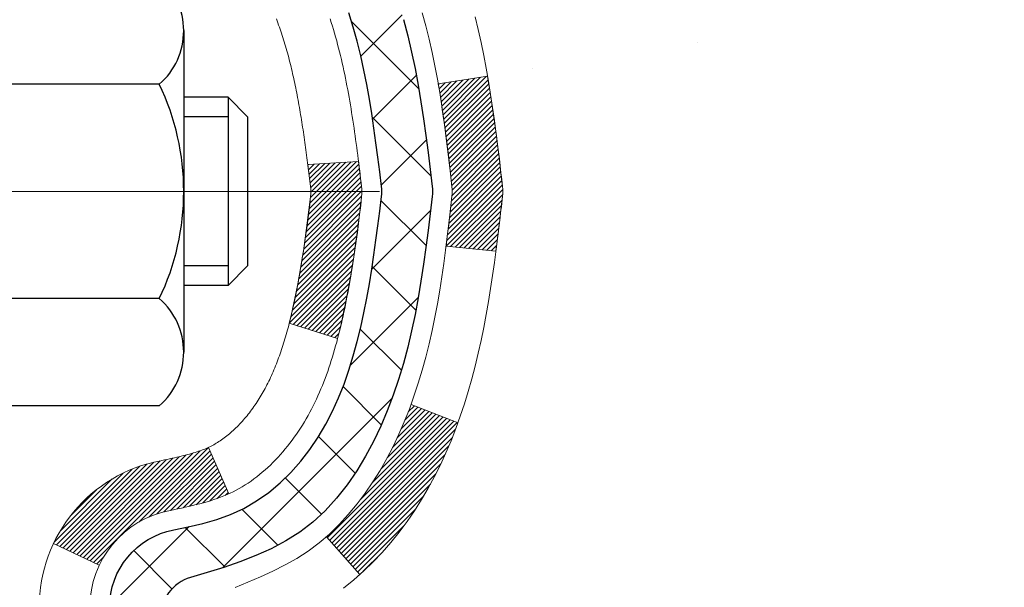
# Model space of a CAD drawing. Extents: x 13 to 3254, y -482 to 1977.
# Drawn here: x 250 to 252, y -458 to -457 of the extents above; entities that cross this region are included whole.
import ezdxf

# ---------------------------------------------------------------- set-up
doc = ezdxf.new("R2010")
doc.units = 0
doc.header["$LTSCALE"] = 5
doc.header["$MEASUREMENT"] = 0
doc.linetypes.add('CENTERX2', pattern=[4, 2.5, -0.5, 0.5, -0.5])
doc.layers.get('DEFPOINTS').update_dxf_attribs({"linetype": 'CONTINUOUS'})
for name, color, linetype, lineweight in [('CENTERLINE - L', 1, 'CENTERX2', 18), ('CONCRETE - H', 130, 'CONTINUOUS', 9), ('DECK COAT - H', 20, 'CONTINUOUS', 20), ('DECK COAT - L', 22, 'CONTINUOUS', 18), ('DIMS', 50, 'CONTINUOUS', 25), ('MIG FOOT - H', 251, 'CONTINUOUS', 20), ('MIG RETAINER - H', 251, 'CONTINUOUS', 20), ('PVC SIDESHEET - H', 170, 'CONTINUOUS', 20), ('PVC SIDESHEET - L', 150, 'CONTINUOUS', 25), ('SCREW - L', 1, 'CONTINUOUS', 25), ('TEXT - 4', 241, 'CONTINUOUS', 25)]:
    doc.layers.add(name, color=color, linetype=linetype, lineweight=lineweight)
doc.dimstyles.get("Standard").update_dxf_attribs({"dimtxt": 0.18, "dimasz": 0.18, "dimexe": 0.18, "dimexo": 0.0625, "dimgap": 0.09, "dimtad": 0, "dimtih": 1, "dimtoh": 1, "dimdec": 4, "dimzin": 0, "dimdsep": 46, "dimtxsty": 'Standard', "dimcen": 0.09, "dimadec": 0, "dimazin": 0, "dimtfac": 1, "dimtdec": 4, "dimtofl": 0, "dimtmove": 0, "dimatfit": 3, "dimfxl": 1, "dimtolj": 1, "dimtzin": 0, "dimarcsym": 0})

# ---------------------------------------------------------------- blocks, each defined once
blk = doc.blocks.new('*D22')
at = {"layer": 'DEFPOINTS', "color": 0, "transparency": 16777216}
for p in [(255.3637935231585, -455.3599149027386), (249.8637935231604, -460.3599480732973), (261.4191372485573, -460.3599480732973)]:
    blk.add_point(p, dxfattribs=at)
at = {"layer": 'DIMS', "color": 0, "lineweight": -2, "transparency": 16777216}
for p, q in [((255.6737935231585, -455.3599149027386), (261.7291372485573, -455.3599149027386)), ((261.4191372485573, -455.6699149027386), (261.4191372485573, -457.1437695690541)), ((261.4191372485573, -460.0499480732973), (261.4191372485573, -458.5904362357209)), ((250.1737935231604, -460.3599480732973), (261.7291372485573, -460.3599480732973))]:
    blk.add_line(p, q, dxfattribs=at)
at = {"layer": 'DIMS', "color": 0, "transparency": 16777216}
for points in [[(261.3674705818906, -455.6699149027386), (261.470803915224, -455.6699149027386), (261.4191372485573, -455.3599149027386)], [(261.3674705818906, -460.0499480732973), (261.470803915224, -460.0499480732973), (261.4191372485573, -460.3599480732973)]]:
    blk.add_solid(points, dxfattribs=at)
at = {"layer": 'DIMS', "color": 0, "transparency": 16777216, "insert": (261.4191372485574, -457.8671029023874), "char_height": 0.31, "attachment_point": 5}
blk.add_mtext('\\A1;5 IN\\P [127.0mm]', dxfattribs=at)
blk = doc.blocks.new('*D25')
at = {"layer": 'DEFPOINTS', "color": 0, "transparency": 16777216}
for p in [(255.8637935231609, -455.8598823882301), (249.8638002040782, -456.7805298940808), (249.8638002040782, -457.8599488313748)]:
    blk.add_point(p, dxfattribs=at)
at = {"layer": 'DIMS', "color": 0, "lineweight": -2, "transparency": 16777216}
for p, q in [((255.8637935231609, -456.1698823882301), (255.8637935231609, -457.0905298940808)), ((249.8638002040782, -457.5499488313748), (249.8638002040782, -456.4705298940808)), ((250.1738002040782, -456.7805298940808), (252.0938151197412, -456.7805298940808)), ((255.5537935231609, -456.7805298940808), (255.1938151197413, -456.7805298940808))]:
    blk.add_line(p, q, dxfattribs=at)
at = {"layer": 'DIMS', "color": 0, "transparency": 16777216}
for points in [[(250.1738002040782, -456.7288632274141), (250.1738002040782, -456.8321965607474), (249.8638002040782, -456.7805298940808)], [(255.5537935231609, -456.7288632274141), (255.5537935231609, -456.8321965607474), (255.8637935231609, -456.7805298940808)]]:
    blk.add_solid(points, dxfattribs=at)
at = {"layer": 'DIMS', "color": 0, "transparency": 16777216, "insert": (253.6438151197412, -456.7805298940808), "char_height": 0.31, "attachment_point": 5}
blk.add_mtext('\\A1;6 IN\\P [152.4mm]', dxfattribs=at)

msp = doc.modelspace()

# ---------------------------------------------------------------- hatches: boundary and pattern name
at = {"layer": 'CONCRETE - H'}
h = msp.add_hatch(dxfattribs=at)
h.set_pattern_fill('AR-CONC', color=256, scale=0.217)
h.set_pattern_definition([(49.99999999999999, (-0.5, 0), (1.556454596243635, -0.1361721329122314), [0.16275, -1.79025]), (355, (-0.5, 0), (-0.30109039394021, 1.632256930129026), [0.1302, -1.4322]), (100.45144446, (-0.37029545223, -0.01134767648), (1.255364197397833, 1.496084780401926), [0.1383162166399999, -1.521478383039999]), (46.18420000000002, (-0.5, 0.434), (2.315913687557312, -0.3591768393209761), [0.244125, -2.685374999999999]), (96.63563549, (-0.30700726335, 0.40406852381), (2.028216422113076, 2.113837363680775), [0.20747444214, -2.282218859199999]), (351.1841639899999, (-0.5, 0.434), (2.028216420768858, 2.113837362585878), [0.1953, -2.14830000217]), (21, (-0.283, 0.3255), (1.295288303097062, -0.8736829927437852), [0.16275, -1.79025]), (326.0000000000001, (-0.283, 0.3255), (0.5279942702698324, 1.573575597751671), [0.1302, -1.4322]), (71.45144474, (-0.17505930882, 0.25269308442), (1.823282557504037, 0.6998926015897878), [0.1383162123, -1.52147838304]), (37.50000000000001, (-0.5, 0), (0.02638688603852075, 0.7223796628139459), [0, -1.41484, 0, -1.4539, 0, -1.437625]), (7.499999999999999, (-0.5, 0), (0.5708608962494625, 0.8558734147847217), [0, -0.82894, 0, -1.38229, 0, -0.547925]), (327.5, (-0.9839100000000001, 0), (1.158394686494127, -0.04894407166360407), [0, -0.5425, 0, -1.6926, 0, -2.24595]), (317.5, (-1.20091, 0), (1.265513987472978, 0.2172278116611295), [0, -0.70525, 0, -1.12406, 0, -1.59495])])
edge = h.paths.add_edge_path()
edge.add_spline(control_points=[(258.2412396343223, -455.3599480732975), (258.2940257544162, -455.7869935843386), (258.0480128671033, -457.4809460968434), (255.5269150487956, -457.9107880941009), (254.0414184186079, -459.639814627226), (254.35099574573, -462.0918730111067), (256.4434191958986, -463.1732044461706), (256.8413144677362, -464.5686762086925), (256.9750091347539, -464.7458498765474)], knot_values=[0, 0, 0, 0, 1.192028888043, 4.838780618678658, 6.16529307097931, 7.672814711688035, 11.50775327085834, 12.11695204995085, 12.11695204995085, 12.11695204995085, 12.11695204995085], degree=3, periodic=0)
edge.add_line((256.9750091347543, -464.7458498765495), (256.482005966753, -464.745849876549))
edge.add_line((256.482005966753, -464.745849876549), (256.482004450776, -464.548999868036))
edge.add_line((256.482004450776, -464.548999868036), (255.8123237827323, -464.548999868036))
edge.add_arc((255.8123237830313, -464.5096298657511), 0.03937000228489751, 239.99490622450162, 269.9999995648659, ccw=False)
edge.add_line((255.7926357507761, -464.5437235376834), (255.6568748431582, -464.4653419411891))
edge.add_arc((255.6017598751127, -464.5608108680343), 0.1102359999982865, 60.00181964695017, 89.99999999899549)
edge.add_line((255.6017598751147, -464.450574868036), (254.6938019340834, -464.450574868036))
edge.add_arc((254.6938019341607, -464.4112048674506), 0.03937000058544982, 239.997452801542, 269.9999998875352, ccw=False)
edge.add_line((254.6741154181073, -464.4452994129348), (253.9940297479246, -464.0526522853653))
edge.add_arc((253.9340298071431, -464.1565753681706), 0.1200000001398097, 60.0000326873925, 90.0007237994828)
edge.add_line((253.934028291221, -464.0365753680404), (253.7225884246396, -464.0365753680403))
edge.add_arc((253.7225884246373, -463.9972053680405), 0.03936999999984891, 225, 270.00000000335035, ccw=False)
edge.add_line((253.6947496306621, -464.0250441620157), (253.5782831065296, -463.9085776378831))
edge.add_arc((253.3285811322228, -464.1582796121895), 0.3531319186156964, 44.99999999994457, 76.09799910890337)
edge.add_arc((253.0392965391396, -465.3270493856306), 1.557170273114854, 76.09799910893835, 103.9020008909841)
edge.add_arc((252.750011946056, -464.1582796121905), 0.3531319186166051, 103.9020008906563, 132.1169401458514)
edge.add_line((252.5131854503552, -463.8963342688841), (252.3838434476184, -464.0250441620136))
edge.add_arc((252.3560046536411, -463.9972053680405), 0.03936999999978714, 270, 315.0000000043579, ccw=False)
edge.add_line((252.3560046536411, -464.0365753680403), (250.6450995511591, -464.0365753680403))
edge.add_arc((250.6450995511569, -463.9972053680404), 0.03936999999990576, 179.9999999998346, 270.00000000322626, ccw=False)
edge.add_line((250.605729551157, -463.9972053680403), (250.6057295511531, -458.0062357423935))
edge.add_arc((250.645099551153, -458.0062357423934), 0.03936999999984891, 107.3023772371372, 180.0000000001654, ccw=False)
edge.add_arc((250.5057875103848, -457.559021628557), 0.4290404058596244, 287.3023772371965, 306.9749010396822)
edge.add_arc((250.4293011705761, -457.4969135364177), 0.5251995961844595, 309.5666441756437, 345.6920565175259)
edge.add_arc((249.359350984177, -457.2100585096009), 1.632909065609337, 345.2170686115387, 355.1808035833552)
edge.add_arc((249.6285174563546, -457.4439864340394), 1.361411651893397, 4.074979495407423, 18.33505396015662)
edge.add_arc((250.4940468340865, -457.1514315292692), 0.4478254090914612, 17.64025593849094, 71.87109708272583)
edge.add_arc((250.6641246026502, -456.6742479650229), 0.06004988997894509, 193.4822306559217, 239.21539210709102, ccw=False)
edge.add_line((250.6057295511531, -456.6882482238469), (250.6057295511531, -456.4990131749882))
edge.add_line((250.6057295511531, -456.4990131749882), (250.5073045511535, -456.4990131749882))
edge.add_line((250.5073045511535, -456.4990131749882), (250.5073045511535, -456.4944606188681))
edge.add_arc((250.5466745511533, -456.4944606188679), 0.03936999999987734, 122.90315213924501, 180.0000000002482, ccw=False)
edge.add_line((250.5252879545176, -456.4614059613394), (250.8405058949734, -456.2574577298664))
edge.add_arc((250.6595338080469, -456.0563077356269), 0.2705775608380677, 311.9773110940858, 358.5307111492305)
edge.add_line((250.9300224063635, -456.0632456466787), (251.2179350865755, -456.0632456466788))
edge.add_arc((251.219138928119, -455.9857093307419), 0.07754566089423381, 269.11048781214, 360.889512187902)
edge.add_line((251.2966752440558, -455.9845054891984), (251.2966752440404, -455.8598823882301))
edge.add_line((251.2966752440404, -455.8598823882301), (256.3637935231609, -455.8598495456964))
edge.add_line((256.3637935231609, -455.8598495456964), (256.3637935231609, -455.3599152307638))
edge.add_line((256.3637935231609, -455.3599152307638), (258.2412396343223, -455.3599480732977))
h.paths.add_polyline_path([(252.4813151197413, -457.271363227414), (254.9096484530746, -457.271363227414), (254.9096484530746, -456.2896965607474), (252.4813151197413, -456.2896965607474)], flags=24)
h.paths.add_polyline_path([(252.9765153565455, -463.0744970199573), (259.7212296422597, -463.0744970199573), (259.7212296422597, -461.5761636866241), (252.9765153565455, -461.5761636866241)], flags=9)
at = {"layer": 'DECK COAT - H'}
h = msp.add_hatch(dxfattribs=at)
h.set_pattern_fill('ANSI31', color=256, scale=0.03937, style=0)
h.set_pattern_definition([(45, (66.07761307220397, -554.5539933320433), (-0.003479849246914297, 0.003479849246914297), [])])
edge = h.paths.add_edge_path()
edge.add_line((250.7846709308615, -457.3052059577579), (250.7889806032655, -457.3401495197171))
edge.add_arc((250.7303530501215, -457.3472419831202), 0.05905499999809771, 353.1021672443296, 366.8978327558927, ccw=False)
edge.add_arc((249.2962599071047, -457.2047199296941), 1.500199846818024, 346.579859602878, 354.2763929923744, ccw=False)
edge.add_line((250.7554958294149, -457.5529010656454), (250.6878279523592, -457.5315364043668))
edge.add_arc((249.3200825704253, -457.2106833981329), 1.404875112389268, 346.7979661355616, 354.1293311561413)
edge.add_arc((250.6589673610376, -457.3472419831214), 0.05905500000150653, 353.0589419097265, 366.9410581970547)
edge.add_line((250.7175895467607, -457.3401052915743), (250.7137764041264, -457.3094761671215))
edge.add_line((250.7137764041264, -457.3094761671215), (250.784671916049, -457.3052058984169))
edge = h.paths.add_edge_path()
edge.add_line((250.9766903858382, -457.4308435057425), (250.9071729859168, -457.4235785708366))
edge.add_arc((246.5903482652968, -456.8856712832901), 4.350209181010778, 352.8971462706029, 353.8232404798497)
edge.add_arc((250.8566063647132, -457.347241983129), 0.05905499999901267, 353.6858784896266, 366.3141215274354)
edge.add_arc((248.6115310575008, -457.5726630852628), 2.315415893508157, 365.7484803829724, 369.3401081593016)
edge.add_line((250.8962499747264, -457.1968835898384), (250.9650035890245, -457.1858442985697))
edge.add_arc((248.1995018290532, -457.6417997153784), 2.802837013905978, 366.17369745405193, 369.36227794870456, ccw=False)
edge.add_arc((250.9274293051725, -457.3472419831202), 0.05905499999875025, 353.3218076347646, 366.6781923652354, ccw=False)
edge.add_arc((245.4962898086607, -456.7216194158692), 5.526108933343981, 352.62627912150367, 353.4278146006737, ccw=False)
h = msp.add_hatch(dxfattribs=at)
h.set_pattern_fill('ANSI31', color=256, scale=0.03937, style=0)
h.set_pattern_definition([(45, (66.07761307219909, -443.4124923546183), (-0.003479849246914297, 0.003479849246914297), [])])
h.paths.add_polyline_path([(250.5348605192022, -461.7478418106693), (250.6057265192021, -461.7478418106695), (250.6057265192021, -461.9840618106695), (250.5348605192021, -461.9840618106693)])
h.paths.add_polyline_path([(250.5348605192024, -461.2754018106693), (250.6057265192024, -461.2754018106695), (250.6057265192023, -461.5116218106695), (250.5348605192023, -461.5116218106693)])
h.paths.add_polyline_path([(250.5348605192027, -460.8029618106693), (250.6057265192027, -460.8029618106694), (250.6057265192026, -461.0391818106694), (250.5348605192025, -461.0391818106693)])
h.paths.add_polyline_path([(250.5348605192029, -460.3305218106693), (250.6057265192029, -460.3305218106694), (250.6057265192028, -460.5667418106694), (250.5348605192028, -460.5667418106693)])
h.paths.add_polyline_path([(250.5348605192032, -459.8580818106693), (250.6057265192031, -459.8580818106694), (250.605726519203, -460.0943018106694), (250.534860519203, -460.0943018106693)])
h.paths.add_polyline_path([(250.5348605192034, -459.3856418106693), (250.6057265192035, -459.3856418106694), (250.6057265192032, -459.6218618106694), (250.5348605192032, -459.6218618106693)])
h.paths.add_polyline_path([(250.5348605192037, -458.9132018106693), (250.6057265192037, -458.9132018106694), (250.6057265192035, -459.1494218106694), (250.5348605192036, -459.1494218106693)])
h.paths.add_polyline_path([(250.5348605192039, -458.4407618106693), (250.6057265192039, -458.4407618106694), (250.6057265192038, -458.6769818106694), (250.5348605192038, -458.6769818106693)])
h.paths.add_polyline_path([(250.5348605191817, -458.0062340862929, -0.2338025474487271), (250.5782000265474, -457.9186165368565), (250.6212057134704, -457.9749431505791, 0.2338092780812937), (250.6057265191818, -458.0062357423935), (250.6057265191823, -458.2045418106694), (250.534860519204, -458.2045418106693)])
h.paths.add_polyline_path([(250.7825715245634, -457.7841959965393), (250.7940184847682, -457.7689328613973), (250.804756104987, -457.7532506834621), (250.8148105844705, -457.7371696852057), (250.8242088375357, -457.7207054069821), (250.8329767884828, -457.7038834501756), (250.8411397941231, -457.686735183261), (250.8487232045509, -457.6692920429803), (250.8583131379531, -457.6451348513611), (250.9237443894019, -457.6706605553864), (250.920811559383, -457.6787612369234), (250.914111295162, -457.6958278361159), (250.9069202317775, -457.7127307678972), (250.899220016069, -457.7294398190348), (250.8909927715135, -457.7459232907943), (250.8822214898721, -457.7621489130482), (250.8728979723394, -457.7780786184296), (250.8630191477864, -457.793670965193), (250.852582008717, -457.8088844697178), (250.8415835476354, -457.8236776483831), (250.8300207570458, -457.8380090175681), (250.8178906294522, -457.8518370936521), (250.8051932478994, -457.8651294765378), (250.7919419687158, -457.877892778135), (250.7864686203342, -457.8827510804302), (250.7396248776556, -457.8299790895434), (250.7438433278389, -457.8263552903346), (250.7574928141502, -457.8130485683702), (250.7703992796753, -457.7989481931189)])
h.paths.add_polyline_path([(250.3380105192059, -461.89855568205), (250.4088765192023, -461.8985556820501), (250.4088765192022, -462.1347756820501), (250.3380105192055, -462.13477568205)])
h.paths.add_polyline_path([(250.3380105192069, -461.42611568205), (250.4088765192025, -461.4261156820501), (250.4088765192024, -461.6623356820501), (250.3380105192064, -461.66233568205)])
h.paths.add_polyline_path([(250.3380105192078, -460.95367568205), (250.4088765192029, -460.9536756820501), (250.4088765192027, -461.1898956820501), (250.3380105192074, -461.18989568205)])
h.paths.add_polyline_path([(250.3380105192089, -460.48123568205), (250.4088765192031, -460.4812356820501), (250.408876519203, -460.7174556820501), (250.3380105192084, -460.71745568205)])
h.paths.add_polyline_path([(250.3380105192098, -460.00879568205), (250.4088765192034, -460.00879568205), (250.4088765192032, -460.2450156820501), (250.3380105192093, -460.24501568205)])
h.paths.add_polyline_path([(250.3380105192108, -459.53635568205), (250.4088765192037, -459.53635568205), (250.4088765192035, -459.77257568205), (250.3380105192102, -459.77257568205)])
h.paths.add_polyline_path([(250.3380105192118, -459.06391568205), (250.408876519204, -459.06391568205), (250.4088765192039, -459.30013568205), (250.3380105192113, -459.30013568205)])
h.paths.add_polyline_path([(250.3380105192127, -458.59147568205), (250.4088765192042, -458.59147568205), (250.4088765192041, -458.82769568205), (250.3380105192123, -458.82769568205)])
h.paths.add_polyline_path([(250.3380105192136, -458.11903568205), (250.4088765192046, -458.11903568205), (250.4088765192043, -458.35525568205), (250.3380105192132, -458.35525568205)])
h.paths.add_polyline_path([(250.5081454671405, -457.7236650356541), (250.5093308977897, -457.723398360232), (250.5231107312234, -457.7204675018583), (250.5355554252437, -457.7176557925432), (250.5471640752213, -457.714721796208), (250.5575451906961, -457.7116984421478), (250.5677281094796, -457.7081896912763), (250.5749918569601, -457.7050323261809), (250.6033595432564, -457.769933687995), (250.600728310955, -457.7711212826101), (250.5962863491177, -457.7729874483853), (250.5917567306992, -457.7747619906812), (250.5871418321099, -457.7764511039193), (250.5824443260487, -457.7780608055106), (250.5776668852147, -457.7795971128664), (250.5728121823071, -457.7810660433977), (250.5678828900247, -457.7824736145159), (250.5628816810671, -457.7838258436319), (250.5578112281328, -457.7851287481571), (250.552674203921, -457.7863883455025), (250.547473357078, -457.7876107037055), (250.5422129416778, -457.7888031778928), (250.5368968716956, -457.7899735618755), (250.5315286279593, -457.7911294505195), (250.5261116912967, -457.7922784386913), (250.5212297867017, -457.793312652538, 0.2400102199965536), (250.4221706748485, -457.8696877335751), (250.3581416691911, -457.839318729796, -0.2400102199965792)])
at = {"layer": 'MIG FOOT - H'}
h = msp.add_hatch(dxfattribs=at)
h.set_pattern_fill('ANSI31', color=256, scale=1.9685, style=0)
h.set_pattern_definition([(45, (-700.9093138143367, -922.922614798794), (-0.1739924623457148, 0.1739924623457148), [])])
h.paths.add_polyline_path([(250.2657920071824, -456.5971128765581), (250.1017920071824, -456.5971128765581), (250.1017920071829, -457.1596128765581), (250.2657920071829, -457.1596128765581)])
edge = h.paths.add_edge_path()
edge.add_line((250.2657920071829, -457.5346128765581), (250.1017920071831, -457.5346128765581))
edge.add_line((250.1017920071831, -457.5346128765581), (250.101792007183, -464.1415203765579))
edge.add_arc((250.4561220071829, -464.141520376558), 0.3543299999998908, 179.9999999999908, 270.0000000000184)
edge.add_line((250.456122007183, -464.4958503765579), (252.8205419761829, -464.495850376558))
edge.add_line((252.8205419761829, -464.495850376558), (252.8205419761827, -464.331850376558))
edge.add_line((252.8205419761827, -464.331850376558), (250.456122007183, -464.331850376558))
edge.add_arc((250.456122007183, -464.1415203765579), 0.1903300000000172, 180, 270, ccw=False)
edge.add_line((250.265792007183, -464.1415203765579), (250.2657920071829, -457.5346128765581))
h.paths.add_polyline_path([(253.7892920071827, -464.331850376558), (253.258045038183, -464.3318503765581), (253.2580450381829, -464.495850376558), (253.789292007183, -464.495850376558)])
at = {"layer": 'MIG RETAINER - H'}
h = msp.add_hatch(dxfattribs=at)
h.set_pattern_fill('ANSI31', color=256, scale=0.47, style=0)
h.set_pattern_definition([(45, (-700.9093138143367, -893.6214711052382), (-0.04154252339470966, 0.04154252339470967), [])])
h.paths.add_polyline_path([(249.8637920071844, -458.269112876558), (249.8637920071824, -457.5679959694237), (249.9380883414651, -457.5034111513629), (250.101792007183, -457.5034111513629), (250.1017920071835, -458.2691128765579)])
edge = h.paths.add_edge_path()
edge.add_arc((250.6437920071813, -455.8201128765557), 0.07800000000003138, 270.000000000501, 360.0000000000418)
edge.add_line((250.7217920071814, -455.8201128765556), (250.7217920071811, -455.5571128765586))
edge.add_arc((250.7417920071813, -455.5571128765583), 0.02000000000020918, 90.00000000195422, 180.0000000006514, ccw=False)
edge.add_line((250.7417920071806, -455.5371128765582), (250.8287920071805, -455.5371128765563))
edge.add_arc((250.8287920071812, -455.5671128765563), 0.03000000000002956, 2.1719870346714742e-10, 90.0000000013028, ccw=False)
edge.add_line((250.8587920071811, -455.5671128765562), (250.8587920071818, -456.1021128765633))
edge.add_arc((250.7017920071819, -456.1021128765635), 0.1569999999999254, -90.00000000033191, 6.230038707144558e-11, ccw=False)
edge.add_line((250.701792007181, -456.2591128765634), (250.5355316922237, -456.2591128765626))
edge.add_arc((250.5355316922344, -456.3378525615941), 0.07873968503150763, 90.00000000777618, 177.4144840053407)
edge.add_arc((250.3419892331682, -456.3291128765587), 0.114999999999426, 275.2124696741832, 357.41448399788595, ccw=False)
edge.add_arc((250.3506199184934, -456.4237200183119), 0.02000000000000517, 160.3257550186187, 275.2124696744299, ccw=False)
edge.add_arc((250.2205729520621, -456.3772224041237), 0.1181095275611714, 340.3257550185371, 642.6342225154141)
edge.add_arc((250.2507811122224, -456.511987787895), 0.02000000000040289, -10.621520467928804, 102.63422251394002, ccw=False)
edge.add_arc((250.1927920071823, -456.5011128765569), 0.07899999999997757, 270.0000000008245, 349.3784795304081, ccw=False)
edge.add_line((250.1927920071835, -456.5801128765569), (250.1187920071823, -456.5801128765581))
edge.add_arc((250.1187920071825, -456.5971128765581), 0.01699999999999591, 90.00000000076633, 180)
edge.add_line((250.1017920071824, -456.5971128765581), (250.101792007183, -457.1908146017534))
edge.add_line((250.101792007183, -457.1908146017534), (249.9380883414651, -457.1908146017534))
edge.add_line((249.9380883414651, -457.1908146017534), (249.8637920071831, -457.1262297836931))
edge.add_line((249.8637920071831, -457.1262297836931), (249.8637920071811, -455.567112876559))
edge.add_arc((249.893792007181, -455.5671128765589), 0.02999999999985903, 90.00000000043423, 180.0000000002171, ccw=False)
edge.add_line((249.8937920071808, -455.537112876559), (249.9587920071809, -455.5371128765584))
edge.add_arc((249.9587920071812, -455.5571128765583), 0.01999999999998181, 0, 90.00000000065143, ccw=False)
edge.add_line((249.9787920071811, -455.5571128765583), (249.9787920071815, -455.8201128765598))
edge.add_arc((250.0567920071815, -455.8201128765597), 0.07799999999997453, 180.0000000000835, 270.0000000004176)
edge.add_line((250.056792007182, -455.8981128765597), (250.060792007182, -455.8981128765597))
edge.add_arc((250.0607920071816, -455.8201128765598), 0.07799999999986085, 270.000000000334, 360.0000000001671)
edge.add_line((250.1387920071815, -455.8201128765596), (250.1387920071811, -455.5571128765589))
edge.add_arc((250.1587920071811, -455.5571128765589), 0.01999999999998181, 90.00000000032571, 180, ccw=False)
edge.add_line((250.158792007181, -455.5371128765589), (250.3002386552373, -455.537112876558))
edge.add_line((250.3002386552373, -455.537112876558), (250.3002386552373, -455.8680080827752))
edge.add_line((250.3002386552373, -455.8680080827752), (250.319524217635, -455.8873386896771))
edge.add_line((250.319524217635, -455.8873386896771), (250.319524217635, -455.9644809392623))
edge.add_line((250.319524217635, -455.9644809392623), (250.3773809048237, -456.0030520640553))
edge.add_line((250.3773809048237, -456.0030520640553), (250.4352375920123, -455.9644809392623))
edge.add_line((250.4352375920123, -455.9644809392623), (250.4352375920123, -455.8873386896771))
edge.add_line((250.4352375920123, -455.8873386896771), (250.4545231544091, -455.868053127281))
edge.add_line((250.4545231544091, -455.868053127281), (250.4545231544091, -455.537112876558))
edge.add_line((250.4545231544091, -455.537112876558), (250.5417920071811, -455.5371128765578))
edge.add_arc((250.5417920071811, -455.5571128765578), 0.01999999999998181, 0, 90, ccw=False)
edge.add_line((250.5617920071811, -455.5571128765578), (250.5617920071815, -455.8201128765559))
edge.add_arc((250.6397920071815, -455.8201128765556), 0.07800000000008822, 180.000000000167, 270.000000000334)
edge.add_line((250.639792007182, -455.8981128765557), (250.643792007182, -455.8981128765557))
at = {"layer": 'PVC SIDESHEET - H'}
h = msp.add_hatch(dxfattribs=at)
h.set_pattern_fill('ANSI37', color=256, scale=0.59055, style=0)
h.set_pattern_definition([(45, (66.07761307219909, -443.4124923546183), (-0.05219773870371446, 0.05219773870371446), []), (135, (66.07761307219909, -443.4124923546183), (-0.05219773870371446, -0.05219773870371446), [])])
h.paths.add_polyline_path([(250.4364355191823, -456.5683324151852), (250.4364355191821, -456.4944606188681, -0.2544175294253038), (250.4867890486016, -456.4019075777876), (250.7076589108575, -456.2590032185764, 0.4033078353723514), (250.8587920071718, -456.1021128764861), (250.8587920071718, -456.0772629104911, 0.02353096692885778), (250.8596630191807, -456.0587653764377), (250.8596630191793, -455.560734876438, 0.4142135623729873), (250.8360410191792, -455.5371128764381), (250.4561205194157, -455.5371128764392), (250.4561205194154, -455.478057760893), (250.4807266249732, -455.4583728764469), (250.8191334520557, -455.458372876446, -0.4142135623730915), (250.9293694520559, -455.5686088764456), (250.9293694520572, -456.0587653764377, -0.213440768600962), (250.840502863002, -456.2574577298662), (250.5252849225462, -456.4614059613393, 0.2544175294251872), (250.5073015191821, -456.4944606188681), (250.5073015191823, -456.5683324151852), (250.5073015191821, -456.7507905161436, 0.3306422189433676), (250.5492722218087, -456.8073203295903), (250.5730324937073, -456.8143919412314), (250.596090093679, -456.821652105579), (250.618765873868, -456.829471915337), (250.6409035415334, -456.8380804537513), (250.662346803934, -456.8477068040683), (250.682939368329, -456.8585800495336), (250.7025249419769, -456.8709292733935), (250.7209472635348, -456.8849834709358), (250.7380923453347, -456.9008532111214), (250.7539720047478, -456.9182966301418), (250.7686213561227, -456.9370065995646), (250.7820755138082, -456.956675990958), (250.7943699113697, -456.9769997511421), (250.8055555918102, -456.9977743051016), (250.8157059492889, -457.0189413844247), (250.8248954081425, -457.0404559162461), (250.8331933158649, -457.0622874906362), (250.8406667593488, -457.0844122267333), (250.8473828151381, -457.1068062735645), (250.8534085597769, -457.1294457801569), (250.8588110698092, -457.1523068955378), (250.8636574217792, -457.1753657687343), (250.8680146922309, -457.1985985487735), (250.871949957708, -457.2219813846829), (250.875530294755, -457.2454904254893), (250.8788227799157, -457.2691018202202), (250.8818944897341, -457.2927917179025), (250.8848125007544, -457.3165362675636), (250.8876438895205, -457.3403116182307, -0.05933499155532457), (250.8876312418108, -457.3542785516282), (250.8848125007544, -457.3779476986767), (250.8818944897341, -457.4016922483379), (250.8788227799157, -457.4253821460202), (250.875530294755, -457.4489935407511), (250.871949957708, -457.4725025815575), (250.8680146922309, -457.4958854174668), (250.8636574217792, -457.5191181975061), (250.8588110698092, -457.5421770707026), (250.8534085597769, -457.5650381860835), (250.8473828151381, -457.5876776926759), (250.8406667593488, -457.610071739507), (250.8331933158649, -457.6321964756041), (250.8248954081425, -457.6540280499943), (250.8157059492889, -457.6755425818156), (250.8055555918102, -457.6967096611388), (250.7943699113697, -457.7174842150982), (250.7820755138082, -457.7378079752822), (250.7686213561226, -457.7574773666756), (250.7539720047478, -457.7761873360986), (250.7380923453347, -457.7936307551188), (250.7209472635348, -457.8095004953045), (250.7025249419769, -457.8235546928468), (250.682939368329, -457.8359039167067), (250.662346803934, -457.8467771621721), (250.6409035415334, -457.856403512489), (250.618765873868, -457.8650120509033), (250.596090093679, -457.8728318606613), (250.5730324937073, -457.8800920250089), (250.5497493666942, -457.8870216271923, 0.3329817396557117), (250.5073015191819, -457.9436934500961), (250.4364355191919, -457.943693450096), (250.4364355191821, -457.928738574257, -0.3608117966093517), (250.5263181331981, -457.8203978368818), (250.5466359498795, -457.8160518438198), (250.5667793324737, -457.8112893809981), (250.5865738468938, -457.8056939786573), (250.6058450590522, -457.7988491670378), (250.6244200311419, -457.7903462402866), (250.6421763293897, -457.7800385482251), (250.6590530081741, -457.7680984908071), (250.67499284168, -457.7547177693456), (250.6899386040925, -457.7400880851532), (250.7038330695968, -457.724401139543), (250.716619012378, -457.7078486338277), (250.728250343372, -457.6906117980679), (250.7387662849745, -457.6727916488175), (250.7482455043402, -457.6544521149705), (250.756766882086, -457.6356569247142), (250.7644092988292, -457.6164698062362), (250.7712516351868, -457.5969544877237), (250.7773727717761, -457.5771746973642), (250.7828515892139, -457.5571941633449), (250.7877669681176, -457.5370766138532), (250.792197193291, -457.5168845457385), (250.7962068565464, -457.4966521572123), (250.7998468626517, -457.4763853601393), (250.8031675217511, -457.4560888375046), (250.8062191439888, -457.4357672722936), (250.8090520395091, -457.4154253474912), (250.8117165184563, -457.3950677460828), (250.8142628909745, -457.3746991510534), (250.8167295180504, -457.35442247233, 0.06060086340155051), (250.8167414672081, -457.340159720852), (250.8142628909745, -457.3197848151869), (250.8117165184563, -457.2994162201575), (250.8090520395091, -457.2790586187491), (250.8062191439888, -457.2587166939467), (250.8031675217511, -457.2383951287356), (250.7998468626517, -457.218098606101), (250.7962068565464, -457.197831809028), (250.792197193291, -457.1775994205018), (250.7877669681176, -457.1574073523871), (250.7828515892139, -457.1372898028955), (250.7773727717761, -457.1173092688761), (250.7712516351868, -457.0975294785165), (250.7644092988292, -457.078014160004), (250.756766882086, -457.0588270415261), (250.7482455043402, -457.0400318512699), (250.7387662849745, -457.0216923174228), (250.728250343372, -457.0038721681723), (250.716619012378, -456.9866353324126), (250.7038330695968, -456.9700828266973), (250.6899386040925, -456.9543958810871), (250.67499284168, -456.9397661968948), (250.6590530081741, -456.9263854754332), (250.6421763293897, -456.9144454180152), (250.6244200311419, -456.9041377259537), (250.6058450590522, -456.8956347992025), (250.5865738468938, -456.888789987583), (250.5667793324737, -456.8831945852422), (250.5466359498795, -456.8784321224206), (250.5263181331981, -456.8740861293585, -0.3608117966100778), (250.4364355191821, -456.7657453919833)])

# ---------------------------------------------------------------- linework, layer by layer
at = {"layer": 'CENTERLINE - L', "ltscale": 0.3}
msp.add_line((250.8138114517365, -457.3471128765581), (249.8147885326564, -457.3471128765581), dxfattribs=at)
at = {"layer": 'DECK COAT - L'}
for p, q in [((250.9237997735437, -457.6706821615636), (250.8581779548232, -457.6450821144123)), ((250.603365679172, -457.7699477261257), (250.5749791375384, -457.7050032258949)), ((250.4221706748485, -457.8696877335751), (250.3581416691911, -457.839318729796)), ((250.7865287819965, -457.8828188557725), (250.7397106186005, -457.8300756813207))]:
    msp.add_line(p, q, dxfattribs=at)
for points in [[(250.6123112876686, -457.9009862630818), (250.630014121946, -457.8935764971292), (250.6475955988177, -457.8859808603528), (250.6649343608783, -457.8780134819286), (250.6819090507221, -457.8694884910328), (250.6983983109435, -457.8602200168417), (250.7142807841369, -457.8500221885312), (250.7294420205924, -457.8387265270536), (250.7438433278389, -457.8263552903346), (250.7574928141502, -457.8130485683702), (250.7703992796753, -457.7989481931189), (250.7825715245634, -457.7841959965393), (250.7940184847682, -457.7689328613973), (250.804756104987, -457.7532506834621), (250.8148105844705, -457.7371696852057), (250.8242088375357, -457.7207054069821), (250.8329767884828, -457.7038834501756), (250.8411397941231, -457.686735183261), (250.8487232045509, -457.6692920429803), (250.8557523698599, -457.651585466076), (250.8622526401444, -457.6336468892899), (250.8682493654983, -457.6155077493646), (250.8737678960155, -457.5971994830421), (250.87883358179, -457.5787535270646), (250.883471772916, -457.5602013181742), (250.8877078194873, -457.5415742931132), (250.8915680772307, -457.5229014147557), (250.8950860596253, -457.5041940378191), (250.8982983839255, -457.4854558816979), (250.9012416799237, -457.4666906349419), (250.9039525774128, -457.4479019861012), (250.906467706185, -457.4290936237256), (250.9088236960331, -457.4102692363651), (250.9110571767496, -457.3914325125698), (250.9132047781271, -457.3725871408895), (250.91530312996, -457.3537368098744, 0.05515693748351878), (250.915303129958, -457.3407471563661), (250.9132047781271, -457.3218968253508), (250.9110571767496, -457.3030514536705), (250.9088236960331, -457.2842147298751), (250.906467706185, -457.2653903425147), (250.9039525774128, -457.2465819801391), (250.9012416799237, -457.2277933312984), (250.8982983839255, -457.2090280845424), (250.8950860596253, -457.1902899284212), (250.8915680772307, -457.1715825514846), (250.8877078194873, -457.1529096731271), (250.883471772916, -457.1342826480661), (250.87883358179, -457.1157304391758), (250.8737678960155, -457.0972844831982)], [(250.338010519182, -457.9287385742569, -0.3608117966091343), (250.5081454671405, -457.7236650356541), (250.5097658141399, -457.7233005211038), (250.513390672455, -457.722534879216), (250.5169457796004, -457.7217787368725), (250.5204291736852, -457.7210303326739), (250.5238388928183, -457.7202879052213), (250.5271729751082, -457.7195496931156), (250.5304294586642, -457.7188139349577), (250.5336064825467, -457.7180788187305), (250.536704283943, -457.7173420085591), (250.5397229332225, -457.7166024871924), (250.5426619738681, -457.7158596674417), (250.5455209493622, -457.715112962118), (250.5482994031876, -457.7143617840327), (250.5509968788268, -457.7136055459967), (250.5536129197625, -457.7128436608212), (250.5561470694772, -457.7120755413176), (250.5585984117289, -457.7113008011922), (250.5609638926937, -457.7105204524311), (250.5632424847169, -457.7097353129326), (250.5654335359263, -457.7089460819783), (250.5675363944504, -457.7081534588498), (250.5695504084172, -457.7073581428284), (250.5714759702337, -457.7065605921426), (250.5733266763033, -457.7057561375879), (250.5751246932183, -457.7049352654757), (250.5768922875694, -457.7040882763201), (250.5786517259471, -457.7032054706351), (250.5804207436394, -457.7022788983875), (250.5821955599849, -457.7013090137788), (250.5839770462026, -457.7002945941803), (250.585767257598, -457.6992339650706), (250.5875682494767, -457.6981254519285), (250.5893804892874, -457.6969682268112), (250.5911995435473, -457.6957642300493), (250.5930237826627, -457.694514075377), (250.5948518634189, -457.6932182293717), (250.5966824426005, -457.6918771586105), (250.598513993245, -457.6904914074975), (250.6003449065915, -457.6890616963063), (250.6021741990664, -457.6875886152983), (250.6040009134834, -457.6860727466448), (250.6058240926568, -457.6845146725166), (250.6076427794006, -457.6829149750852), (250.6094560165291, -457.6812742365215), (250.611262846856, -457.6795930389966), (250.6130623131957, -457.6778719646818), (250.6148534583622, -457.6761115957482), (250.6166345851093, -457.6743132866991), (250.618403518456, -457.6724792308247), (250.620159307422, -457.6706105906483), (250.6219010200313, -457.6687085107245), (250.623627724308, -457.6667741356083), (250.6253384882762, -457.6648086098543), (250.6270323799599, -457.6628130780174), (250.6287084673834, -457.6607886846524), (250.6303658185705, -457.658736574314), (250.6320035015456, -457.6566578915571), (250.6336205843324, -457.6545537809365), (250.6352161349554, -457.6524253870067), (250.6367892214384, -457.6502738543228), (250.6383389118057, -457.6481003274395), (250.6398649267252, -457.645905218456), (250.6413701753597, -457.643685398864), (250.6428553084893, -457.6414403295424), (250.6443205308523, -457.6391699753968), (250.6457660471866, -457.6368743013326), (250.6471920622307, -457.6345532722553), (250.6485987807228, -457.6322068530704), (250.6499864074009, -457.6298350086836), (250.6513551470033, -457.6274377040002), (250.6527052042682, -457.6250149039258), (250.6540367839337, -457.6225665733659), (250.6553500907382, -457.6200926772261), (250.6566453294197, -457.6175931804119), (250.6579227047166, -457.6150680478286), (250.6591824086752, -457.6125172608389), (250.6604242648012, -457.6099413119514), (250.661648295132, -457.6073405249522), (250.6628546983994, -457.6047150086299), (250.6640436733352, -457.6020648717731), (250.6652154186711, -457.5993902231704), (250.666370133139, -457.5966911716106), (250.6675080154707, -457.593967825882), (250.668629264398, -457.5912202947735), (250.6697340786526, -457.5884486870737), (250.6708226569664, -457.5856531115709), (250.6718951980711, -457.5828336770541), (250.6729519006985, -457.5799904923117), (250.6739929635806, -457.5771236661324), (250.675018585449, -457.5742333073047), (250.6760289650356, -457.5713195246173), (250.6770243010722, -457.5683824268589), (250.6780047922904, -457.5654221228179), (250.6789706374221, -457.5624387212832), (250.6799220351993, -457.5594323310432), (250.6808591843536, -457.5564030608866), (250.6817822836167, -457.553351019602), (250.6826915317207, -457.550276315978), (250.6835871273972, -457.5471790588032), (250.6844691313531, -457.5440602379571), (250.6853371942798, -457.5409236463046), (250.6861914826682, -457.5377700201868), (250.6870322232487, -457.5345997227427), (250.6878596427514, -457.531413117111), (250.6886739679065, -457.5282105664308), (250.6894754254445, -457.524992433841), (250.6902642420955, -457.5217590824806), (250.6910406445897, -457.5185108754883), (250.6918048596576, -457.5152481760032), (250.6925571140293, -457.5119713471642), (250.6932976344351, -457.5086807521102), (250.6940266476051, -457.50537675398), (250.6947443802699, -457.5020597159129), (250.6954510591593, -457.4987300010474), (250.696146911004, -457.4953879725226), (250.696832162534, -457.4920339934774), (250.6975070404795, -457.4886684270507), (250.6981717715711, -457.4852916363815), (250.6988265825387, -457.4819039846087), (250.6994717001128, -457.4785058348712), (250.7001073510235, -457.475097550308), (250.7007337620012, -457.4716794940578), (250.7013511597759, -457.4682520292597), (250.7019593855439, -457.464816517833), (250.7025583101647, -457.4613740267056), (250.7031482138403, -457.4579244520367), (250.7037293767783, -457.4544676899696), (250.7043020791862, -457.4510036366481), (250.7048666012718, -457.4475321882157), (250.7054232232423, -457.4440532408161), (250.7059722253057, -457.4405666905927), (250.7065138876694, -457.4370724336891), (250.7070484905411, -457.4335703662491), (250.7075763141282, -457.430060384416), (250.7080976386386, -457.4265423843336), (250.7086127442797, -457.4230162621453), (250.709121911259, -457.4194819139948), (250.7096254197843, -457.4159392360257), (250.7101235500631, -457.4123881243816), (250.710616582303, -457.4088284752059), (250.7111047967117, -457.4052601846423), (250.7115884734966, -457.4016831488344), (250.7120678928654, -457.3980972639258), (250.7125433350258, -457.3945024260601), (250.7130150801852, -457.3908985313807), (250.7134834085514, -457.3872854760314), (250.713948599051, -457.3836631690525), (250.7144108832365, -457.3800320666185), (250.7148705280024, -457.3763924677797), (250.7153278293837, -457.3727444122582), (250.7157830834159, -457.3690879397758), (250.7162365861343, -457.3654230900547), (250.7166886335742, -457.3617499028168), (250.7171395217708, -457.3580684177841), (250.7175895467594, -457.3543786746787, 0.06064634801541299), (250.7175895467591, -457.3401052915615), (250.7171395217705, -457.336415548456), (250.716688633574, -457.3327340634233), (250.7162365861342, -457.3290608761855), (250.7157830834159, -457.3253960264643), (250.7153278293837, -457.321739553982), (250.7148705280024, -457.3180914984604), (250.7144108832365, -457.3144518996216), (250.713948599051, -457.3108207971876), (250.7134834085513, -457.3071984902087), (250.7130150801852, -457.3035854348594), (250.7125433350258, -457.2999815401801), (250.7120678928654, -457.2963867023143), (250.7115884734966, -457.2928008174056), (250.7111047967117, -457.2892237815978), (250.7106165823029, -457.2856554910342), (250.710123550063, -457.2820958418586), (250.7096254197843, -457.2785447302144), (250.709121911259, -457.2750020522453), (250.7086127442795, -457.2714677040948), (250.7080976386385, -457.2679415819065), (250.7075763141282, -457.2644235818241), (250.7070484905411, -457.2609135999911), (250.7065138876694, -457.257411532551), (250.7059722253057, -457.2539172756475), (250.7054232232423, -457.2504307254241), (250.7048666012716, -457.2469517780244), (250.7043020791862, -457.243480329592), (250.7037293767783, -457.2400162762705), (250.7031482138403, -457.2365595142035), (250.7025583101647, -457.2331099395345), (250.7019593855439, -457.2296674484071), (250.7013511597759, -457.2262319369805), (250.7007337620011, -457.2228044721824), (250.7001073510235, -457.2193864159323), (250.6994717001128, -457.215978131369), (250.6988265825387, -457.2125799816314), (250.698171771571, -457.2091923298586), (250.6975070404795, -457.2058155391894), (250.6968321625338, -457.2024499727628), (250.6961469110039, -457.1990959937176), (250.6954510591593, -457.1957539651928), (250.6947443802698, -457.1924242503273), (250.6940266476051, -457.1891072122601), (250.6932976344351, -457.18580321413), (250.6925571140293, -457.182512619076), (250.6918048596576, -457.179235790237), (250.6910406445897, -457.1759730907519), (250.6902642420955, -457.1727248837597), (250.6894754254445, -457.1694915323992), (250.6886739679064, -457.1662733998094), (250.6878596427513, -457.1630708491292), (250.6870322232486, -457.1598842434976), (250.6861914826682, -457.1567139460534), (250.6853371942798, -457.1535603199356), (250.6844691313531, -457.1504237282831), (250.6835871273972, -457.147304907437), (250.6826915317207, -457.1442076502623), (250.6817822836167, -457.1411329466382), (250.6808591843535, -457.1380809053536), (250.6799220351993, -457.135051635197), (250.6789706374221, -457.132045244957), (250.6780047922904, -457.1290618434223), (250.6770243010722, -457.1261015393814), (250.6760289650356, -457.1231644416229), (250.675018585449, -457.1202506589356), (250.6739929635806, -457.1173603001079), (250.6729519006985, -457.1144934739285), (250.6718951980711, -457.1116502891862), (250.6708226569663, -457.1088308546693), (250.6697340786525, -457.1060352791666)], [(250.744943748711, -457.105756618948), (250.746581088319, -457.1108009126799), (250.748172858225, -457.1158719566457), (250.7497203266762, -457.1209687703599), (250.7512247619195, -457.1260903733373), (250.7526877936805, -457.1312347343783), (250.7541111198627, -457.1363992639039), (250.7554958294149, -457.1415829005948), (250.7568430057348, -457.1467845981127), (250.7581537322206, -457.152003310119), (250.7594290922705, -457.1572379902751), (250.7606701692821, -457.1624875922425), (250.7618780466539, -457.1677510696828), (250.7630538077838, -457.1730273762572), (250.7641985360698, -457.1783154656274), (250.76531331491, -457.1836142914548), (250.7663992277024, -457.1889228074008), (250.7674573578453, -457.1942399671269), (250.7684887887364, -457.1995647242946), (250.769494603774, -457.2048960325654), (250.7704758863561, -457.2102328456008), (250.7714337196807, -457.2155741179103), (250.7723687286347, -457.2209208137605), (250.7732814806477, -457.226274390412), (250.774172919068, -457.2316347696608), (250.7750439872435, -457.2370018733031), (250.7758956285227, -457.242375623135), (250.7767287862537, -457.2477559409526), (250.7775444037848, -457.253142748552), (250.778343424464, -457.2585359677295), (250.7791267916397, -457.2639355202809), (250.7798954486599, -457.2693413280027), (250.780650338873, -457.2747533126907), (250.7813924056271, -457.2801713961412), (250.7821225922705, -457.2855955001502), (250.7828418421512, -457.2910255465139), (250.7835510986176, -457.2964614570284), (250.784251305018, -457.3019031534899), (250.784943405206, -457.3073505573866), (250.7856283772894, -457.3128035709951), (250.7863072079246, -457.3182620962499), (250.7869808714755, -457.3237260434504), (250.7876503423065, -457.3291953228957), (250.7883165947818, -457.3346698448848), (250.7889806032655, -457.3401495197172, -0.06026775604066575), (250.7889806032655, -457.354334446523), (250.7883165947819, -457.3598141213554), (250.7876503423066, -457.3652886433446), (250.7869808714755, -457.3707579227898), (250.7863072079246, -457.3762218699902), (250.7856283772894, -457.3816803952451), (250.784943405206, -457.3871334088536), (250.7842513050178, -457.3925808127503), (250.7835510986176, -457.3980225092117), (250.7828418421512, -457.4034584197263), (250.7821225922705, -457.40888846609), (250.7813924056271, -457.414312570099), (250.780650338873, -457.4197306535495), (250.7798954486599, -457.4251426382375), (250.7791267916397, -457.4305484459592), (250.778343424464, -457.4359479985107), (250.7775444037848, -457.4413412176881), (250.7767287862537, -457.4467280252876), (250.7758956285227, -457.4521083431052), (250.7750439872435, -457.4574820929371), (250.774172919068, -457.4628491965794), (250.7732814806477, -457.4682095758283), (250.7723687286347, -457.4735631524798), (250.7714337196807, -457.47890984833), (250.7704758863561, -457.4842511206394), (250.769494603774, -457.4895879336748), (250.7684887887364, -457.4949192419456), (250.7674573578453, -457.5002439991133), (250.7663992277024, -457.5055611588394), (250.76531331491, -457.5108696747855), (250.7641985360698, -457.5161685006128), (250.7630538077838, -457.521456589983), (250.7618780466539, -457.5267328965574), (250.7606701692821, -457.5319963739977), (250.7594290922705, -457.5372459759651), (250.7581537322206, -457.5424806561212), (250.7568430057348, -457.5476993681275), (250.7554958294149, -457.5529010656454), (250.7541111198627, -457.5580847023364), (250.7526877936805, -457.563249231862), (250.7512247619195, -457.568393592903), (250.7497203266762, -457.5735151958803), (250.7481728582251, -457.5786120095946), (250.746581088319, -457.5836830535603), (250.7449437487111, -457.5887273472922), (250.7432595711541, -457.5937439103047), (250.7415272874011, -457.5987317621124), (250.7397456292051, -457.6036899222299), (250.7379133283189, -457.6086174101717), (250.7360291164954, -457.6135132454524), (250.7340917254877, -457.6183764475866), (250.7320998870487, -457.6232060360887), (250.7300523329313, -457.6280010304735), (250.7279477948885, -457.6327604502553), (250.7257850046731, -457.637483314949), (250.7235626940383, -457.6421686440688), (250.7212795947368, -457.6468154571295), (250.7189344385216, -457.6514227736457), (250.7165259571458, -457.6559896131317), (250.7140528823621, -457.6605149951023), (250.7115139459237, -457.6649979390719), (250.7089078795833, -457.6694374645552), (250.7062334150941, -457.6738325910667), (250.7034892842088, -457.678182338121), (250.7006742186804, -457.6824857252327), (250.697786950262, -457.6867417719162), (250.6948262107063, -457.6909494976861), (250.6917907336192, -457.6951079205776), (250.6886807245019, -457.6992148285412), (250.6854982590274, -457.7032663168309), (250.6822451064061, -457.7072586801531), (250.678923035848, -457.7111882132145), (250.6755338165632, -457.7150512107216), (250.6720792177618, -457.718843967381), (250.6685610086543, -457.7225627778993), (250.6649809584503, -457.726203936983), (250.6613408363602, -457.7297637393389), (250.6576424115942, -457.7332384796733), (250.6538874533622, -457.736624452693), (250.6500777308747, -457.7399179531045), (250.6462151434814, -457.7431155535365), (250.6423016447715, -457.7462142934641), (250.6383390400172, -457.7492111020684), (250.6343291340376, -457.7521029078636), (250.6302737316518, -457.7548866393631), (250.626174637679, -457.757559225081), (250.6220384995133, -457.7601149706333), (250.6178693091995, -457.762549897789), (250.6136604253379, -457.7648659750622), (250.6094051177774, -457.7670652199552), (250.6050966563669, -457.7691496499705), (250.600728310955, -457.7711212826101), (250.5962863491177, -457.7729874483853), (250.5917567306992, -457.7747619906812), (250.5871418321099, -457.7764511039193), (250.5824443260487, -457.7780608055106), (250.5776668852147, -457.7795971128664), (250.5728121823071, -457.7810660433977), (250.5678828900249, -457.7824736145159), (250.562881681067, -457.783825843632), (250.5578112281328, -457.7851287481571), (250.552674203921, -457.7863883455026), (250.5474733570782, -457.7876107037055), (250.5422129416778, -457.7888031778928), (250.5368968716956, -457.7899735618755), (250.5315286279593, -457.7911294505195), (250.5261116912967, -457.7922784386913), (250.5212297867017, -457.793312652538, 0.3608117966091343), (250.4088765191821, -457.9287385742569)], [(250.9478036811262, -457.103109097491), (250.9520785281002, -457.1209407310225), (250.9560382791631, -457.138871741203), (250.9597084042634, -457.1568940951827), (250.9631143733504, -457.1749997601116), (250.9662816563724, -457.19318070314), (250.9692357232784, -457.2114288914178), (250.972002044017, -457.2297362920951), (250.974606088537, -457.2480948723221), (250.9770733267873, -457.2664965992489), (250.9794292287165, -457.2849334400254), (250.9816992642734, -457.3033973618019), (250.9839089034067, -457.3218803317285), (250.9860836160652, -457.3403743169551, -0.05834428995444371), (250.9860836160652, -457.3541096492852), (250.9839089034067, -457.3726036345118), (250.9816992642734, -457.3910866044383), (250.9794292287165, -457.4095505262148), (250.9770733267873, -457.4279873669914), (250.974606088537, -457.4463890939181), (250.972002044017, -457.4647476741451), (250.9692357232784, -457.4830550748225), (250.9662816563724, -457.5013032631003), (250.9631143733504, -457.5194842061286), (250.9597084042634, -457.5375898710575), (250.9560382791631, -457.5556122250373), (250.9520785281002, -457.5735432352178), (250.9478036811262, -457.5913748687492), (250.9431882682923, -457.6090990927817), (250.9382068196498, -457.6267078744652), (250.9328338652499, -457.64419318095), (250.927043935144, -457.661546979386), (250.920811559383, -457.6787612369234), (250.914111295162, -457.6958278361159), (250.9069202317775, -457.7127307678972), (250.899220016069, -457.7294398190348), (250.8909927715135, -457.7459232907943), (250.8822214898721, -457.7621489130482), (250.8728979723394, -457.7780786184296), (250.8630191477864, -457.793670965193), (250.852582008717, -457.8088844697178), (250.8415835476354, -457.8236776483831), (250.8300207570458, -457.8380090175681), (250.8178906294522, -457.8518370936521), (250.8051932478994, -457.8651294765378), (250.7919419687158, -457.877892778135), (250.7781529131211, -457.890132342616), (250.7638373156998, -457.901781607301)], [(250.9766903858382, -457.4308435057425), (250.9071729859166, -457.4235785708366, 0.004040870277499025), (250.91530312996, -457.3537368098744, 0.05515693748325686), (250.915303129958, -457.3407471563661, 0.01567271561234975), (250.8962499747264, -457.1968835898384), (250.9650035890245, -457.1858442985697, -0.01391370477670822), (250.9860836160652, -457.3403743169551, -0.05834428995472121), (250.9860836160652, -457.3541096492852, -0.003497372555166756), (250.9766985456037, -457.430844358481, -0.3690341604622354)], [(250.7846709308615, -457.3052059577579), (250.7889806032655, -457.3401495197171, -0.06026775604007103), (250.7889806032655, -457.354334446523, -0.03359509241961115), (250.7554958294149, -457.5529010656454), (250.687827952359, -457.5315364043668, 0.03200003056061227), (250.717589546774, -457.3543786745593, 0.06064634744710538), (250.7175895467607, -457.3401052915743), (250.7137764041264, -457.3094761671215), (250.784671916049, -457.3052058984169)]]:
    msp.add_lwpolyline(points, format="xyb", dxfattribs=at)
at = {"layer": 'PVC SIDESHEET - L'}
for points in [[(250.4364355191821, -457.9287385742569, -0.3608117966091343), (250.5263181331981, -457.8203978368818), (250.5466359498795, -457.8160518438198), (250.5667793324737, -457.8112893809981), (250.5865738468938, -457.8056939786573), (250.6058450590522, -457.7988491670378), (250.6244200311419, -457.7903462402866), (250.6421763293897, -457.7800385482251), (250.6590530081741, -457.7680984908071), (250.67499284168, -457.7547177693456), (250.6899386040925, -457.7400880851532), (250.7038330695968, -457.724401139543), (250.716619012378, -457.7078486338277), (250.728250343372, -457.6906117980679), (250.7387662849745, -457.6727916488175), (250.7482455043402, -457.6544521149705), (250.756766882086, -457.6356569247142), (250.7644092988292, -457.6164698062362), (250.7712516351868, -457.5969544877237), (250.7773727717761, -457.5771746973642), (250.7828515892139, -457.5571941633449), (250.7877669681176, -457.5370766138532), (250.792197193291, -457.5168845457385), (250.7962068565464, -457.4966521572123), (250.7998468626517, -457.4763853601393), (250.8031675217511, -457.4560888375046), (250.8062191439888, -457.4357672722936), (250.8090520395091, -457.4154253474912), (250.8117165184563, -457.3950677460828), (250.8142628909745, -457.3746991510534), (250.8167414672081, -457.3543242453882, 0.06018044192236063), (250.8167414672081, -457.3401597208521), (250.8142628909745, -457.3197848151869), (250.8117165184563, -457.2994162201575), (250.8090520395091, -457.2790586187491), (250.8062191439888, -457.2587166939467), (250.8031675217511, -457.2383951287356), (250.7998468626517, -457.218098606101), (250.7962068565464, -457.197831809028), (250.792197193291, -457.1775994205018), (250.7877669681176, -457.1574073523871), (250.7828515892139, -457.1372898028955), (250.7773727717761, -457.1173092688761), (250.7712516351868, -457.0975294785165)], [(250.8473828151381, -457.1068062735645), (250.8534085597769, -457.1294457801569), (250.8588110698092, -457.1523068955378), (250.8636574217792, -457.1753657687343), (250.8680146922309, -457.1985985487735), (250.871949957708, -457.2219813846829), (250.875530294755, -457.2454904254893), (250.8788227799157, -457.2691018202202), (250.8818944897341, -457.2927917179025), (250.8848125007544, -457.3165362675636), (250.8876438895205, -457.3403116182306, -0.05888063648095957), (250.8876438895205, -457.3541723480098), (250.8848125007544, -457.3779476986767), (250.8818944897341, -457.4016922483378), (250.8788227799157, -457.4253821460202), (250.875530294755, -457.4489935407511), (250.871949957708, -457.4725025815575), (250.8680146922309, -457.4958854174668), (250.8636574217792, -457.5191181975061), (250.8588110698092, -457.5421770707026), (250.8534085597769, -457.5650381860835), (250.8473828151381, -457.5876776926759), (250.8406667593488, -457.610071739507), (250.8331933158649, -457.6321964756041), (250.8248954081425, -457.6540280499943), (250.8157059492889, -457.6755425818156), (250.8055555918102, -457.6967096611388), (250.7943699113697, -457.7174842150982), (250.7820755138082, -457.7378079752822), (250.7686213561226, -457.7574773666756), (250.7539720047478, -457.7761873360986), (250.7380923453347, -457.7936307551188), (250.7209472635348, -457.8095004953045), (250.7025249419769, -457.8235546928468), (250.682939368329, -457.8359039167067), (250.662346803934, -457.8467771621721), (250.6409035415334, -457.856403512489), (250.618765873868, -457.8650120509033), (250.596090093679, -457.8728318606613), (250.5730324937073, -457.8800920250089), (250.5497493666941, -457.8870216271923, 0.3329817396556059), (250.5073015191819, -457.9436934500961)]]:
    msp.add_lwpolyline(points, format="xyb", dxfattribs=at)
at = {"layer": 'SCREW - L'}
for p, q in [((250.540209648897, -457.1223254429386), (250.540209648897, -457.5718942472111)), ((250.5060823274607, -457.1972535769841), (250.265792007182, -457.1972535769841)), ((250.6021427445457, -457.2153893770518), (250.540209648897, -457.2153893770518)), ((250.6021427445457, -457.2153893770518), (250.6295845087172, -457.2428311412233)), ((250.6021427445457, -457.2153893770518), (250.6021427445457, -457.4788303130979)), ((250.6021427445457, -457.2428311412233), (250.540209648897, -457.2428311412233)), ((250.6295845087172, -457.2428311412233), (250.6295845087172, -457.4513885489264)), ((250.6021427445457, -457.4513885489264), (250.540209648897, -457.4513885489266)), ((250.6295845087172, -457.4513885489264), (250.6021427445457, -457.4788303130979)), ((250.6021427445457, -457.4788303130979), (250.540209648897, -457.4788303130979)), ((250.5060823274607, -457.4969661131656), (250.265792007182, -457.4969661131657)), ((250.5060823274607, -457.6468223812564), (250.265792007182, -457.6468223812564))]:
    msp.add_line(p, q, dxfattribs=at)
for centre, radius, start, end in [((250.4408918727772, -457.1223254429386), 0.09931777611984201, 311.0245651776154, 48.97543482238459), ((250.1941295265717, -457.3471098450748), 0.3460801223251866, 334.3412444721837, 25.65875552781624), ((250.440891872777, -457.5718942472111), 0.09931777611989402, 311.0245651776154, 48.97543482238459)]:
    msp.add_arc(centre, radius, start, end, dxfattribs=at)

# ---------------------------------------------------------------- dimensions: what is measured, and where the dimension line sits
at = {"layer": 'DIMS'}
dim = msp.add_linear_dim(base=(261.4191372485573, -460.3599480732973), p1=(255.3637935231585, -455.3599149027386), p2=(249.8637935231604, -460.3599480732973), angle=90, text='<>\\P[]', dimstyle='Standard', override={"dimtxt": 0.31, "dimasz": 0.31, "dimexe": 0.31, "dimexo": 0.31, "dimgap": 0.31, "dimlunit": 5, "dimpost": ' IN', "dimfrac": 2}, dxfattribs=at)
dim.commit()
dim.dimension.update_dxf_attribs({"geometry": '*D22', "text_midpoint": (261.4191372485574, -457.8671029023874), "dimtype": 160})
dim = msp.add_linear_dim(base=(249.8638002040782, -456.7805298940808), p1=(255.8637935231609, -455.8598823882301), p2=(249.8638002040782, -457.8599488313748), text='<>\\P[]', dimstyle='Standard', override={"dimtxt": 0.31, "dimasz": 0.31, "dimexe": 0.31, "dimexo": 0.31, "dimgap": 0.31, "dimlunit": 5, "dimpost": ' IN', "dimfrac": 2}, dxfattribs=at)
dim.commit()
dim.dimension.update_dxf_attribs({"geometry": '*D25', "text_midpoint": (253.6438151197412, -456.7805298940808), "dimtype": 160})

# ---------------------------------------------------------------- leaders
at = {"layer": 'TEXT - 4'}
msp.add_leader([(245.6073289532365, -457.7648318369583), (251.2899614964139, -447.5726787206137), (251.6387809504556, -447.5726787206137)], dimstyle='Standard', override={"dimasz": 0.31}, dxfattribs=at)

doc.saveas('drawing.dxf')
